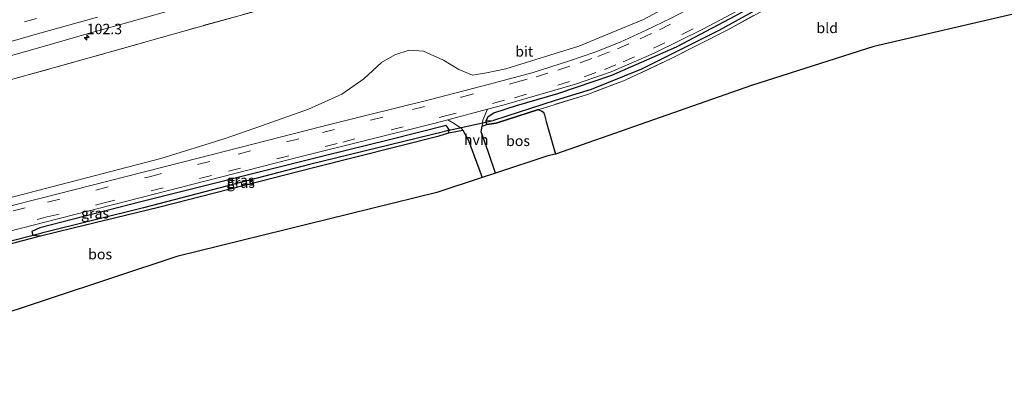
# Model space of a CAD drawing. Units: metres. Extents: x 80000 to 90006, y 387500 to 393751.
# Drawn here: x 82142 to 82379, y 390815 to 390905 of the extents above; entities that cross this region are included whole.
import ezdxf
from ezdxf.enums import TextEntityAlignment as Align

# ---------------------------------------------------------------- set-up
doc = ezdxf.new("R2010")
doc.units = ezdxf.units.M
doc.linetypes.add('IE-TERREINAFSCHEIDING', pattern=[10, 8, -2])
doc.linetypes.add('VW-3-9_STREEP', pattern=[12, 3, -9])
doc.layers.get('0').update_dxf_attribs({"lineweight": 25})
for name, color, linetype, lineweight in [('B-ME-AM-KILOMETR-S-B1', 7, 'Continuous', 18), ('B-ME-GR-BOOM-GV-B6', 93, 'Continuous', 18), ('B-ME-GR-BOS-GV-B6', 10, 'Continuous', 25), ('B-ME-GW-INSTEEKWATERGANG-L-B1', 10, 'Continuous', 25), ('B-ME-GW-WATERGANG-GREPPEL-L-B1', 10, 'Continuous', 25), ('B-ME-IE-GRASLAND-GV-B6', 93, 'Continuous', 18), ('B-ME-IE-GRONDWERKLIJN-GROND_INGERICHT-GV-B6', 253, 'Continuous', 18), ('B-ME-IE-HULPGEOMETRIE-L-B1', 53, 'Continuous', 18), ('B-ME-IE-TERREINAFSCHEIDING-RASTERHEKWERK-L-B1', 8, 'IE-TERREINAFSCHEIDING', 18), ('B-ME-KG-KADASTRAAL-OPNAMEDTMGRENS-L-B1', 10, 'Continuous', 25), ('B-ME-KW-DUIKER-L-B1', 10, 'Continuous', 25), ('B-ME-VH-VERH_SOORT-BITUMEN-GV-B6', 8, 'IE-TERREINAFSCHEIDING-NATUURLIJK-HOUTWAL', 18), ('B-ME-VH-VERH_SOORT-HALF_VERHARDING-GV-B6', 8, 'IE-TERREINAFSCHEIDING-NATUURLIJK-HOUTWAL', 18), ('B-ME-VW-MARKERING-39STREEP-015-L-B1', 255, 'VW-3-9_STREEP', 18), ('B-ME-VW-MARKERING-STREEP-015-L-B1', 7, 'Continuous', 18)]:
    doc.layers.add(name, color=color, linetype=linetype, lineweight=lineweight)
doc.styles.add('NLCS-ISO', font='NLCS-ISO.TTF')
doc.linetypes.add('IE-TERREINAFSCHEIDING-NATUURLIJK-HOUTWAL', pattern='A,7,-1.5,[67,NLCS.SHX,S=0.75,R=45,X=0,Y=0],-1.5,7,-1.5,[70,NLCS.SHX,S=0.75,R=0,X=0,Y=0],-1.5', length=20)

# ---------------------------------------------------------------- blocks, each defined once
blk = doc.blocks.new('hecto')
for p, q in [((0, 0.625), (-0.625, 0)), ((0, -0.625), (0, 0.625)), ((-0.625, 0), (0.625, 0)), ((0.625, 0), (0, -0.625))]:
    blk.add_line(p, q)

msp = doc.modelspace()

# ---------------------------------------------------------------- linework, layer by layer
at = {"layer": 'B-ME-GR-BOOM-GV-B6'}
for points in [[(82086.587, 390875.917, 10.1386), (82158.966, 390896.035, 10.0014), (82181.733, 390902.515, 10.154), (82222.967, 390914.015, 10.276), (82253.872, 390922.825, 9.987), (82308.285, 390938.01, 9.732), (82354.504, 390951.047, 9.586), (82409.678, 390966.632, 9.461)], [(82392.424, 390951.518, 9.564), (82377.574, 390947.005, 9.575), (82364.128, 390942.117, 9.583), (82352.015, 390937.007, 9.62), (82341.479, 390931.814, 9.604), (82321.434, 390920.908, 9.649), (82292.378, 390905.27, 9.855), (82276.822, 390898.852, 10.044), (82259.285, 390893.424, 10.17), (82254.612, 390892.432, 10.185), (82251.232, 390891.901, 10.205), (82247.917, 390893.229, 10.238), (82244.225, 390895.494, 10.238), (82239.438, 390897.675, 10.236), (82235.945, 390897.879, 10.239), (82232.529, 390896.774, 10.239), (82229.309, 390894.923, 10.264), (82225.06, 390890.981, 10.163), (82219.772, 390887.362, 10.165), (82211.745, 390883.72, 10.206), (82200.454, 390879.721, 10.212), (82191.67, 390876.654, 10.155), (82176.185, 390871.846, 10.146), (82120.254, 390857.352, 10.052)]]:
    msp.add_polyline3d(points, dxfattribs=at)
at = {"layer": 'B-ME-GR-BOS-GV-B6'}
for points in [[(82267.157, 390883.637, 9.883), (82267.186, 390883.541, 9.883), (82267.955, 390883.263, 9.754), (82268.292, 390883.011, 9.705), (82268.604, 390882.323, 9.635), (82268.956, 390880.721, 9.573), (82271.189, 390872.911, 9.547), (82269.368, 390872.486, 9.93), (82256.8, 390868.345, 9.5), (82255.048, 390873.291, 9.647), (82253.298, 390878.26, 9.787), (82253.524, 390879.656, 9.717), (82254.699, 390880.055, 9.907), (82256.948, 390880.353, 9.953), (82267.157, 390883.637, 9.883)], [(82072.779, 390833.637, 10.352), (82082.32, 390836.206, 10.24), (82129.95, 390848.646, 9.723), (82138.714, 390850.978, 9.74), (82147.203, 390853.247, 9.823), (82155.057, 390855.159, 9.713), (82175.65, 390860.138, 9.68), (82212.965, 390869.718, 9.85), (82243.241, 390877.333, 9.85), (82245.504, 390878.001, 9.87), (82248.868, 390878.63, 9.8), (82250.301, 390876.159, 9.807), (82253.524, 390867.266, 9.483), (82242.665, 390863.688, 10.055), (82180.072, 390848.281, 9.875), (82133.465, 390832.867, 10.035), (82077.865, 390815.12, 10.674), (82072.779, 390833.637, 10.352)]]:
    msp.add_polyline3d(points, dxfattribs=at)
at = {"layer": 'B-ME-GW-INSTEEKWATERGANG-L-B1'}
for points in [[(82267.157, 390883.637, 9.883), (82256.948, 390880.353, 9.953), (82254.699, 390880.055, 9.907), (82254.515, 390880.923, 9.797), (82254.983, 390881.964, 9.87), (82256.336, 390882.856, 10.05), (82261.849, 390884.61, 10.043), (82271.815, 390887.465, 9.957), (82284.815, 390891.907, 9.81), (82300.362, 390898.712, 9.63), (82314.663, 390906.227, 9.517), (82326.44, 390912.905, 9.453), (82342.101, 390921.913, 9.483), (82349.259, 390925.782, 9.447), (82359.187, 390930.469, 9.473), (82368.244, 390933.949, 9.447), (82380.539, 390938.059, 9.39), (82399.767, 390944.242, 9.377), (82417.261, 390949.917, 9.37), (82436.842, 390955.94, 9.31), (82453.777, 390961.145, 9.327)], [(82245.504, 390878.001, 9.87), (82245.58, 390878.818, 9.903), (82244.895, 390879.805, 9.943), (82231.261, 390876.35, 9.997), (82215.577, 390872.484, 9.933), (82171.415, 390861.422, 10.05), (82147.094, 390855.165, 10.01), (82145.171, 390854.263, 10.013), (82145.37, 390853.399, 9.93), (82147.203, 390853.247, 9.823), (82155.057, 390855.159, 9.713), (82175.65, 390860.138, 9.68), (82212.965, 390869.718, 9.85), (82243.241, 390877.333, 9.85), (82245.504, 390878.001, 9.87)]]:
    msp.add_polyline3d(points, dxfattribs=at)
at = {"layer": 'B-ME-GW-WATERGANG-GREPPEL-L-B1'}
for points in [[(82404.51, 390944.368, 8.84), (82386.692, 390938.555, 8.84), (82374.842, 390934.643, 8.857), (82362.395, 390930.007, 8.93), (82355.168, 390927.086, 8.98), (82348.791, 390923.909, 8.993), (82342.804, 390920.71, 9.037), (82330.331, 390913.588, 9.117), (82310.578, 390902.672, 9.17), (82291.913, 390893.367, 9.21), (82279.818, 390888.44, 9.233), (82271.167, 390885.789, 9.32), (82256.321, 390881.012, 9.27)], [(82244.266, 390878.294, 9.21), (82211.981, 390870.408, 9.203), (82172.008, 390859.99, 9.183), (82147.466, 390853.896, 9.243)]]:
    msp.add_polyline3d(points, dxfattribs=at)
at = {"layer": 'B-ME-IE-GRASLAND-GV-B6'}
for points in [[(82136.9866, 390895.7704, 9.8773), (82146.4683, 390898.4267, 9.9378), (82157.9101, 390901.6895, 9.9345), (82170.5079, 390905.2449, 9.9244), (82184.4475, 390909.1458, 9.8757), (82197.8331, 390912.9436, 9.9051), (82210.3659, 390916.4502, 9.9109), (82223.6069, 390920.1583, 9.8748), (82237.3705, 390923.9301, 9.832), (82250.8044, 390927.8146, 9.8353), (82262.6837, 390931.1837, 9.816), (82277.85, 390935.3851, 9.7597), (82292.501, 390939.5188, 9.7127), (82305.9781, 390943.3792, 9.7001), (82320.7736, 390947.5176, 9.6757), (82341.2061, 390953.2143, 9.5636), (82371.028, 390961.506, 9.5384), (82397.9038, 390969.2923, 9.5321), (82420.535, 390975.3992, 9.425), (82442.1388, 390981.4708, 9.4376), (82447.6805, 390983.0871, 9.4309), (82449.2339, 390977.7019, 9.4487)], [(82449.2339, 390977.7019, 9.4487), (82447.982, 390977.342, 9.45), (82420.5224, 390969.6642, 9.4579), (82409.678, 390966.632, 9.461), (82354.504, 390951.047, 9.586), (82308.285, 390938.01, 9.732), (82253.872, 390922.825, 9.987), (82222.967, 390914.015, 10.276), (82181.733, 390902.515, 10.154), (82158.966, 390896.035, 10.0014), (82086.587, 390875.917, 10.1386)], [(82120.254, 390857.352, 10.052), (82176.185, 390871.846, 10.146), (82191.67, 390876.654, 10.155), (82200.454, 390879.721, 10.212), (82211.745, 390883.72, 10.206), (82219.772, 390887.362, 10.165), (82225.06, 390890.981, 10.163), (82229.309, 390894.923, 10.264), (82232.529, 390896.774, 10.239), (82235.945, 390897.879, 10.239), (82239.438, 390897.675, 10.236), (82244.225, 390895.494, 10.238), (82247.917, 390893.229, 10.238), (82251.232, 390891.901, 10.205), (82254.612, 390892.432, 10.185), (82259.285, 390893.424, 10.17), (82276.822, 390898.852, 10.044), (82292.378, 390905.27, 9.855), (82321.434, 390920.908, 9.649), (82341.479, 390931.814, 9.604), (82352.015, 390937.007, 9.62), (82364.128, 390942.117, 9.583), (82377.574, 390947.005, 9.575), (82392.424, 390951.518, 9.564)], [(82391.067, 390948.773, 9.487), (82371.582, 390942.002, 9.503), (82361.245, 390938.083, 9.52), (82353.253, 390934.768, 9.527), (82346.219, 390931.483, 9.507), (82340.167, 390928.199, 9.567), (82325.537, 390919.965, 9.597), (82314.713, 390913.888, 9.617), (82306.278, 390909.349, 9.63), (82299.06, 390905.635, 9.683), (82293.057, 390902.719, 9.747), (82286.773, 390899.846, 9.887), (82280.937, 390897.532, 9.937), (82274.385, 390895.267, 9.98), (82265.858, 390892.529, 10.1), (82255.332, 390889.69, 10.077), (82240.833, 390885.956, 10.16), (82225.201, 390882.076, 10.38), (82214.964, 390879.535, 10.257), (82185.175, 390871.892, 10.263), (82146.715, 390862.11, 10.203), (82097.743, 390849.781, 10.253)], [(82327.69, 390911.058, 9.657), (82312.518, 390902.756, 9.713), (82299.227, 390895.976, 9.72), (82288.011, 390890.666, 9.8), (82278.884, 390887.229, 9.847), (82267.494, 390883.74, 9.707), (82267.157, 390883.637, 9.883), (82256.948, 390880.353, 9.953), (82254.699, 390880.055, 9.907), (82254.515, 390880.923, 9.797), (82256.321, 390881.012, 9.27), (82271.167, 390885.789, 9.32), (82279.818, 390888.44, 9.233), (82291.913, 390893.367, 9.21), (82310.578, 390902.672, 9.17), (82330.331, 390913.588, 9.117)], [(82330.331, 390913.588, 9.117), (82310.578, 390902.672, 9.17), (82291.913, 390893.367, 9.21), (82279.818, 390888.44, 9.233), (82271.167, 390885.789, 9.32), (82256.321, 390881.012, 9.27), (82254.515, 390880.923, 9.797), (82254.983, 390881.964, 9.87), (82256.336, 390882.856, 10.05), (82261.849, 390884.61, 10.043), (82271.815, 390887.465, 9.957), (82284.815, 390891.907, 9.81), (82300.362, 390898.712, 9.63), (82314.663, 390906.227, 9.517)], [(82314.663, 390906.227, 9.517), (82300.362, 390898.712, 9.63), (82284.815, 390891.907, 9.81), (82271.815, 390887.465, 9.957), (82261.849, 390884.61, 10.043), (82256.336, 390882.856, 10.05), (82254.983, 390881.964, 9.87), (82254.515, 390880.923, 9.797), (82254.699, 390880.055, 9.907), (82253.524, 390879.656, 9.717), (82253.749, 390881.048, 9.9), (82254.878, 390883.684, 9.947), (82258.841, 390884.734, 10.043), (82276.032, 390889.752, 10.013), (82284.627, 390892.677, 9.903), (82295.005, 390897.15, 9.75), (82306.863, 390903.042, 9.597), (82321.393, 390910.848, 9.53)], [(82107.832, 390846.213, 10.147), (82152.012, 390857.516, 10.09), (82209.973, 390872.313, 10.06), (82241.294, 390880.086, 10.07), (82245.298, 390881.147, 9.927), (82246.79, 390880.279, 9.893), (82248.604, 390879.085, 9.887), (82248.868, 390878.63, 9.8), (82245.504, 390878.001, 9.87), (82245.58, 390878.818, 9.903), (82244.895, 390879.805, 9.943), (82231.261, 390876.35, 9.997), (82215.577, 390872.484, 9.933), (82171.415, 390861.422, 10.05), (82147.094, 390855.165, 10.01), (82145.171, 390854.263, 10.013), (82145.37, 390853.399, 9.93), (82147.203, 390853.247, 9.823), (82138.714, 390850.978, 9.74)], [(82145.37, 390853.399, 9.93), (82145.171, 390854.263, 10.013), (82147.094, 390855.165, 10.01), (82171.415, 390861.422, 10.05), (82215.577, 390872.484, 9.933), (82231.261, 390876.35, 9.997), (82244.895, 390879.805, 9.943), (82245.58, 390878.818, 9.903), (82244.266, 390878.294, 9.21), (82211.981, 390870.408, 9.203), (82172.008, 390859.99, 9.183), (82147.466, 390853.896, 9.243), (82145.37, 390853.399, 9.93)], [(82147.203, 390853.247, 9.823), (82145.37, 390853.399, 9.93), (82147.466, 390853.896, 9.243), (82172.008, 390859.99, 9.183), (82211.981, 390870.408, 9.203), (82244.266, 390878.294, 9.21), (82245.58, 390878.818, 9.903), (82245.504, 390878.001, 9.87), (82243.241, 390877.333, 9.85), (82212.965, 390869.718, 9.85), (82175.65, 390860.138, 9.68), (82155.057, 390855.159, 9.713), (82147.203, 390853.247, 9.823)]]:
    msp.add_polyline3d(points, dxfattribs=at)
at = {"layer": 'B-ME-IE-GRONDWERKLIJN-GROND_INGERICHT-GV-B6'}
for points in [[(82267.157, 390883.637, 9.883), (82267.494, 390883.74, 9.707), (82278.884, 390887.229, 9.847), (82288.011, 390890.666, 9.8), (82299.227, 390895.976, 9.72), (82312.518, 390902.756, 9.713), (82327.69, 390911.058, 9.657), (82342.666, 390919.639, 9.64), (82351.794, 390924.275, 9.503), (82360.762, 390928.432, 9.537), (82369.102, 390931.57, 9.54), (82378.209, 390934.708, 9.573), (82388.604, 390937.791, 9.54)], [(82382.47, 390906.817, 9.127), (82347.843, 390898.788, 9.213), (82318.392, 390889.43, 9.34), (82271.189, 390872.911, 9.547), (82268.956, 390880.721, 9.573), (82268.604, 390882.323, 9.635), (82268.292, 390883.011, 9.705), (82267.955, 390883.263, 9.754), (82267.186, 390883.541, 9.883), (82267.157, 390883.637, 9.883)]]:
    msp.add_polyline3d(points, dxfattribs=at)
at = {"layer": 'B-ME-IE-HULPGEOMETRIE-L-B1'}
for p, q in [((82254.515, 390880.923, 9.797), (82256.321, 390881.012, 9.27)), ((82245.58, 390878.818, 9.903), (82244.266, 390878.294, 9.21)), ((82145.37, 390853.399, 9.93), (82147.466, 390853.896, 9.243))]:
    msp.add_line(p, q, dxfattribs=at)
at = {"layer": 'B-ME-IE-TERREINAFSCHEIDING-RASTERHEKWERK-L-B1'}
for points in [[(82449.2338, 390977.7018, 9.4485), (82447.982, 390977.342, 9.45), (82420.5224, 390969.6642, 9.4579), (82409.678, 390966.632, 9.461), (82354.504, 390951.047, 9.586), (82308.285, 390938.01, 9.732), (82253.872, 390922.825, 9.987), (82222.967, 390914.015, 10.276), (82181.733, 390902.515, 10.154), (82158.966, 390896.035, 10.0014), (82086.587, 390875.917, 10.1386), (82063.098, 390868.889, 10.293)], [(82388.604, 390937.791, 9.54), (82378.209, 390934.708, 9.573), (82369.102, 390931.57, 9.54), (82360.762, 390928.432, 9.537), (82351.794, 390924.275, 9.503), (82342.666, 390919.639, 9.64), (82327.69, 390911.058, 9.657), (82312.518, 390902.756, 9.713), (82299.227, 390895.976, 9.72), (82288.011, 390890.666, 9.8), (82278.884, 390887.229, 9.847), (82267.494, 390883.74, 9.707), (82267.157, 390883.637, 9.883)]]:
    msp.add_polyline3d(points, dxfattribs=at)
at = {"layer": 'B-ME-KG-KADASTRAAL-OPNAMEDTMGRENS-L-B1'}
msp.add_polyline3d([(82463.733, 390927.443, 8.875), (82421.591, 390908.804, 8.97), (82386.923, 390894.38, 8.987), (82385.387, 390898.67, 9.177), (82385.074, 390899.545, 8.27), (82384.665, 390900.687, 8.983), (82382.47, 390906.817, 9.127), (82347.843, 390898.788, 9.213), (82318.392, 390889.43, 9.34), (82271.189, 390872.911, 9.547), (82269.368, 390872.486, 9.93), (82256.8, 390868.345, 9.5), (82253.524, 390867.266, 9.483), (82242.665, 390863.688, 10.055), (82180.072, 390848.281, 9.875), (82133.465, 390832.867, 10.035)], dxfattribs=at)
at = {"layer": 'B-ME-KW-DUIKER-L-B1'}
for p, q in [((82256.177, 390880.896, 9.147), (82244.467, 390878.325, 9.257)), ((82147.592, 390853.913, 9.173), (82137.902, 390851.366, 9.053))]:
    msp.add_line(p, q, dxfattribs=at)
at = {"layer": 'B-ME-VH-VERH_SOORT-BITUMEN-GV-B6'}
for points in [[(82397.9038, 390969.2923, 9.5321), (82371.028, 390961.506, 9.5384), (82341.2061, 390953.2143, 9.5636), (82320.7736, 390947.5176, 9.6758), (82305.9781, 390943.3792, 9.7001), (82292.501, 390939.5188, 9.7128), (82277.85, 390935.3851, 9.7598), (82262.6837, 390931.1837, 9.816), (82250.8044, 390927.8146, 9.8353), (82237.3705, 390923.9301, 9.832), (82223.6069, 390920.1583, 9.8748), (82210.3659, 390916.4502, 9.9109), (82197.8331, 390912.9436, 9.9051), (82184.4475, 390909.1458, 9.8757), (82170.5079, 390905.2449, 9.9244), (82157.9101, 390901.6895, 9.9345), (82146.4683, 390898.4267, 9.9377), (82136.9866, 390895.7704, 9.8773)], [(82453.228, 390963.858, 9.389), (82453.068, 390963.803, 9.39), (82427.2, 390954.918, 9.397), (82403.96, 390946.934, 9.367), (82378.052, 390938.015, 9.38), (82365.126, 390933.326, 9.383), (82359.255, 390930.962, 9.393), (82352.414, 390927.904, 9.377), (82346.952, 390925.14, 9.377), (82342.096, 390922.522, 9.467), (82321.393, 390910.848, 9.53), (82306.863, 390903.042, 9.597), (82295.005, 390897.15, 9.75), (82284.627, 390892.677, 9.903), (82276.032, 390889.752, 10.013), (82258.841, 390884.734, 10.043), (82254.878, 390883.684, 9.947), (82245.298, 390881.147, 9.927), (82241.294, 390880.086, 10.07), (82209.973, 390872.313, 10.06), (82152.012, 390857.516, 10.09), (82107.832, 390846.213, 10.147)], [(82097.743, 390849.781, 10.253), (82146.715, 390862.11, 10.203), (82185.175, 390871.892, 10.263), (82214.964, 390879.535, 10.257), (82225.201, 390882.076, 10.38), (82240.833, 390885.956, 10.16), (82255.332, 390889.69, 10.077), (82265.858, 390892.529, 10.1), (82274.385, 390895.267, 9.98), (82280.937, 390897.532, 9.937), (82286.773, 390899.846, 9.887), (82293.057, 390902.719, 9.747), (82299.06, 390905.635, 9.683), (82306.278, 390909.349, 9.63), (82314.713, 390913.888, 9.617), (82325.537, 390919.965, 9.597), (82340.167, 390928.199, 9.567), (82346.219, 390931.483, 9.507), (82353.253, 390934.768, 9.527), (82361.245, 390938.083, 9.52), (82371.582, 390942.002, 9.503), (82391.067, 390948.773, 9.487)]]:
    msp.add_polyline3d(points, dxfattribs=at)
at = {"layer": 'B-ME-VH-VERH_SOORT-HALF_VERHARDING-GV-B6'}
msp.add_polyline3d([(82256.8, 390868.345, 9.5), (82253.524, 390867.266, 9.483), (82250.301, 390876.159, 9.807), (82248.868, 390878.63, 9.8), (82248.604, 390879.085, 9.887), (82246.79, 390880.279, 9.893), (82245.298, 390881.147, 9.927), (82254.878, 390883.684, 9.947), (82253.749, 390881.048, 9.9), (82253.524, 390879.656, 9.717), (82253.298, 390878.26, 9.787), (82255.048, 390873.291, 9.647), (82256.8, 390868.345, 9.5)], dxfattribs=at)
at = {"layer": 'B-ME-VW-MARKERING-39STREEP-015-L-B1'}
for points in [[(82059.7027, 390881.2503, 10.2647), (82071.1606, 390884.4674, 10.2521), (82100.0351, 390892.6046, 10.1898), (82131.8108, 390901.5071, 10.1444), (82157.8094, 390908.7897, 10.0941), (82186.6861, 390916.9191, 10.0634), (82215.5769, 390924.9985, 10.0118), (82238.6713, 390931.5269, 9.9635), (82261.7589, 390938.0792, 9.9298), (82284.8756, 390944.5283, 9.8745), (82307.9684, 390951.0622, 9.8493), (82331.0784, 390957.5353, 9.8143), (82351.3005, 390963.1958, 9.771), (82377.2805, 390970.5447, 9.7453), (82400.387, 390977.03, 9.7054), (82423.4939, 390983.5141, 9.6529), (82445.7424, 390989.8053, 9.6234)], [(82123.1435, 390851.2647, 10.1736), (82148.8122, 390857.7724, 10.1184), (82162.2092, 390861.0837, 10.1184), (82192.4781, 390868.8038, 10.0839), (82219.9786, 390875.81, 10.2012), (82244.4097, 390882.0168, 10.2012), (82261.3186, 390886.476, 10.1943), (82271.7448, 390889.4836, 10.1184), (82278.1324, 390891.5299, 10.0011), (82282.9765, 390893.268, 9.9459), (82287.5366, 390895.1022, 9.87), (82294.8192, 390898.3729, 9.8355), (82301.6715, 390901.6922, 9.6354), (82309.0557, 390905.528, 9.5871)], [(82129.0214, 390856.229, 10.1303), (82148.93, 390861.3741, 10.1303), (82173.4225, 390867.4578, 10.3088), (82194.8424, 390872.9121, 10.1708), (82215.0835, 390878.0688, 10.2536), (82236.7529, 390883.5978, 10.2743), (82248.5551, 390886.6206, 10.2743), (82261.5355, 390890.0928, 10.157), (82266.5224, 390891.5294, 10.1225), (82271.7778, 390893.1051, 10.1294), (82277.1433, 390894.8548, 10.1018), (82281.3911, 390896.3833, 10.019), (82286.1389, 390898.2594, 9.9293), (82291.6023, 390900.6473, 9.8465), (82296.2591, 390902.8226, 9.7844), (82301.7455, 390905.5707, 9.7223)]]:
    msp.add_polyline3d(points, dxfattribs=at)
at = {"layer": 'B-ME-VW-MARKERING-STREEP-015-L-B1'}
msp.add_polyline3d([(82134.995, 390898.5181, 10.0276), (82146.5231, 390901.8158, 10.0079), (82160.9616, 390905.8415, 9.9704)], dxfattribs=at)

# ---------------------------------------------------------------- block references
at = {"layer": 'B-ME-AM-KILOMETR-S-B1', "rotation": 90}
msp.add_blockref('hecto', (82158.3474, 390900.9727, 9.9579), dxfattribs=at)

# ---------------------------------------------------------------- texts
at = {"layer": 'B-ME-AM-KILOMETR-S-B1', "ltscale": 0.2, "style": 'NLCS-ISO'}
msp.add_text('102.3', height=2.5, dxfattribs=at).set_placement((82158.3474, 390900.9727, 9.9579), align=Align.BOTTOM_LEFT)
at = {"layer": 'B-ME-GR-BOS-GV-B6', "ltscale": 0.2, "style": 'NLCS-ISO'}
for p in [(82262.1984, 390876.0921), (82161.5784, 390848.8315)]:
    msp.add_text('bos', height=2.5, dxfattribs=at).set_placement(p, align=Align.MIDDLE_CENTER)
at = {"layer": 'B-ME-IE-GRASLAND-GV-B6', "ltscale": 0.2, "style": 'NLCS-ISO'}
for p in [(82195.3755, 390866.602), (82195.475, 390866.0325), (82160.3545, 390858.674)]:
    msp.add_text('gras', height=2.5, dxfattribs=at).set_placement(p, align=Align.MIDDLE_CENTER)
at = {"layer": 'B-ME-IE-GRONDWERKLIJN-GROND_INGERICHT-GV-B6', "ltscale": 0.2, "style": 'NLCS-ISO'}
msp.add_text('bld', height=2.5, dxfattribs=at).set_placement((82336.6418, 390903.2547), align=Align.MIDDLE_CENTER)
at = {"layer": 'B-ME-VH-VERH_SOORT-BITUMEN-GV-B6', "ltscale": 0.2, "style": 'NLCS-ISO'}
msp.add_text('bit', height=2.5, dxfattribs=at).set_placement((82263.6851, 390897.5992), align=Align.MIDDLE_CENTER)
at = {"layer": 'B-ME-VH-VERH_SOORT-HALF_VERHARDING-GV-B6', "ltscale": 0.2, "style": 'NLCS-ISO'}
msp.add_text('hvh', height=2.5, dxfattribs=at).set_placement((82252.1266, 390876.358), align=Align.MIDDLE_CENTER)

doc.saveas('drawing.dxf')
